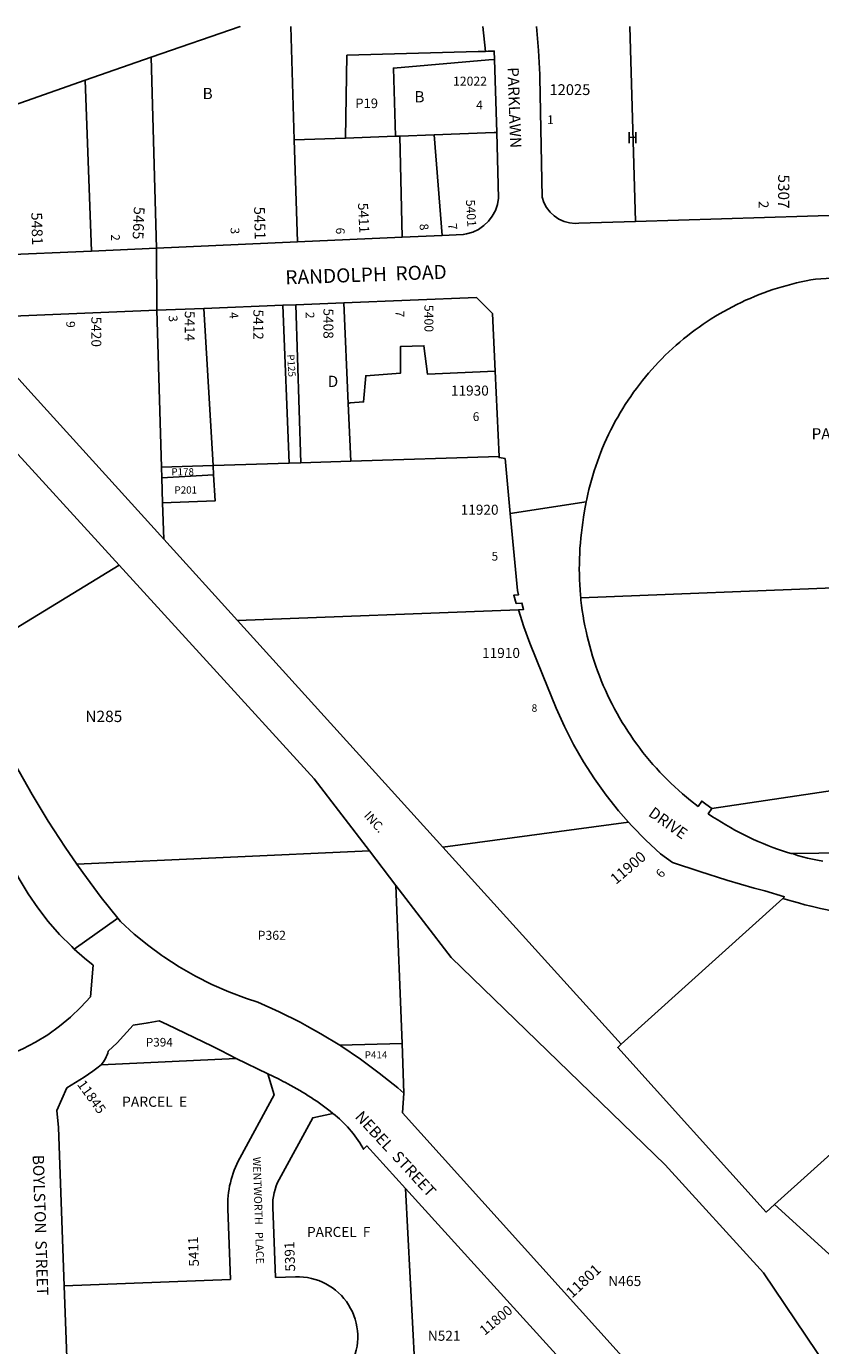
# Model space of a CAD drawing. Units: inches. Extents: x 1279762 to 1285801, y 501402 to 505488.
# Drawn here: x 1281229 to 1282483, y 503371 to 505452 of the extents above; entities that cross this region are included whole.
import ezdxf
from ezdxf.enums import TextEntityAlignment as Align

# ---------------------------------------------------------------- set-up
doc = ezdxf.new("R2010")
doc.units = ezdxf.units.IN
doc.header["$MEASUREMENT"] = 0
for name, color, linetype in [('Addresses', 5, 'Continuous'), ('Lot-Block-Parcel Text', 6, 'Continuous'), ('Parcel Boundaries', 7, 'Continuous'), ('Property Text', 7, 'Continuous'), ('Street Names', 7, 'Continuous'), ('Street ROW', 5, 'Continuous')]:
    doc.layers.add(name, color=color, linetype=linetype)
doc.styles.add('Arial', font='txt')

msp = doc.modelspace()

# ---------------------------------------------------------------- linework, layer by layer
at = {"layer": 'Parcel Boundaries'}
for p, q in [((1281646.9, 505452.1), (1281652.3, 505272.9)), ((1282181.9, 505452.1), (1282191, 505144.4)), ((1281322.1, 505367.1), (1281426.3, 505403.3)), ((1281434.8, 505102.1), (1281426.3, 505403.3)), ((1281322.1, 505367.1), (1280917.3, 505226.5)), ((1281332.1, 505097.6), (1281322.1, 505367.1)), ((1281818.7, 505279.1), (1281873.3, 505281.2)), ((1281885.6, 505122.2), (1281873.3, 505281.2)), ((1281733, 505275.9), (1281652.3, 505272.9)), ((1281652.3, 505272.9), (1281657.2, 505112)), ((1281812.3, 505278.9), (1281733, 505275.9)), ((1281812.3, 505278.9), (1281818.7, 505279.1)), ((1281822.5, 505119.4), (1281818.7, 505279.1)), ((1281644.3, 504763.1), (1281634.4, 505012)), ((1281654.9, 505012.8), (1281662.4, 504763.6)), ((1281730.7, 505015.9), (1281737.4, 504857.2)), ((1281442.7, 504756.8), (1281435.4, 505004.1)), ((1281509.7, 505007), (1281524, 504759.3)), ((1281741.3, 504766.1), (1281737.4, 504857.2)), ((1281165, 504832.5), (1281375.6, 504602.1)), ((1281524, 504759.3), (1281442.7, 504756.8)), ((1281524, 504759.3), (1281644.3, 504763.1)), ((1281524.9, 504744.8), (1281524, 504759.3)), ((1281662.4, 504763.6), (1281644.3, 504763.1)), ((1281662.4, 504763.6), (1281741.3, 504766.1)), ((1281741.3, 504766.1), (1281975.5, 504773.4)), ((1281442.7, 504756.8), (1281443.2, 504739.6)), ((1281443.2, 504739.6), (1281524.9, 504744.8)), ((1281444.4, 504700.3), (1281443.2, 504739.6)), ((1281446.1, 504643.2), (1281444.4, 504700.3)), ((1281562.4, 504514.9), (1281446.1, 504643.2)), ((1281375.6, 504602.1), (1281194.3, 504490.8)), ((1282104.6, 504550.6), (1283044.4, 504587.7)), ((1281562.4, 504514.9), (1282006.3, 504531.5)), ((1281886.8, 504157.1), (1281562.4, 504514.9)), ((1283043.5, 504327), (1282311.6, 504218)), ((1282180.1, 504196.6), (1281886.8, 504157.1)), ((1282168.5, 503846.4), (1281886.8, 504157.1)), ((1281309.1, 504130.4), (1281771, 504151.2)), ((1281771, 504151.2), (1281812.8, 504096.7)), ((1281812.8, 504096.7), (1281822.4, 503847.4)), ((1282423.5, 504076.2), (1282168.5, 503846.4)), ((1281724, 503844.5), (1281822.4, 503847.4)), ((1281822.4, 503847.4), (1281825.4, 503769)), ((1281347.2, 503813.4), (1281560.5, 503823.8)), ((1282410.4, 503593.2), (1282659.8, 503817.9)), ((1281842.5, 503336.7), (1281827.9, 503618.3)), ((1281551.7, 503475.2), (1281288.9, 503465.1))]:
    msp.add_line(p, q, dxfattribs=at)
for points in [[(1281426.3, 505403.3), (1281566.9, 505452.1), (1281566.9, 505452.1)], [(1281954, 505412.7), (1281942.8, 505412.3), (1281735.5, 505406.6), (1281733, 505275.9)], [(1281968.4, 505399.9), (1281959.6, 505399.1), (1281808.7, 505386.4), (1281812.3, 505278.9)], [(1281873.3, 505281.2), (1281967.6, 505284.7), (1281971.8, 505284.8)], [(1281446.1, 504643.2), (1281241.5, 504868.9), (1281130, 504991.8)], [(1281737.4, 504857.2), (1281740.3, 504858.3), (1281761.7, 504859.5), (1281765.2, 504900.9), (1281819.8, 504904.8), (1281819.9, 504947), (1281856.8, 504948.1), (1281862.7, 504903.3), (1281969.5, 504908.3)], [(1281444.4, 504700.3), (1281527.2, 504703.5), (1281524.9, 504744.8)], [(1281375.6, 504602.1), (1281513.7, 504450.9), (1281683.9, 504264.7), (1281771, 504151.2)], [(1282438.7, 504147), (1282730, 504150.6)], [(1281812.8, 504096.7), (1281900.1, 503983), (1282237.6, 503656.1), (1282393, 503485.3), (1282544.9, 503259.6), (1282582.4, 503225.3)], [(1282410.4, 503593.2), (1282397.1, 503581.2), (1282162.8, 503841.2), (1282168.5, 503846.4)], [(1282734.1, 503282.6), (1282690.7, 503338.6), (1282410.4, 503593.2)]]:
    msp.add_lwpolyline(points, dxfattribs=at)
for points in [[(1281610.7, 503799.4), (1281620.5, 503766.3), (1281566.1, 503666.3, 0.134891), (1281547.4, 503586.3), (1281551.7, 503475.2)], [(1281713.3, 503737.1), (1281681.4, 503730.1), (1281628.5, 503632.9, 0.134893), (1281618.3, 503589), (1281622.5, 503477.9)], [(1281622.5, 503477.9), (1281654.4, 503479.1, -1.002771), (1281661.2, 503290.2)]]:
    msp.add_lwpolyline(points, format="xyb", dxfattribs=at)
at = {"layer": 'Street ROW'}
for p, q in [((1281949.7, 505452.1), (1281954, 505412.7)), ((1281968.4, 505399.9), (1281971.8, 505284.8)), ((1282626.5, 505157.6), (1282191, 505144.4)), ((1281822.5, 505119.4), (1281657.2, 505112)), ((1281885.6, 505122.2), (1281822.5, 505119.4)), ((1281332.1, 505097.6), (1281045.7, 505084.8)), ((1281434.8, 505102.1), (1281332.1, 505097.6)), ((1281657.2, 505112), (1281434.8, 505102.1)), ((1281435.4, 505004.1), (1281434.8, 505102.1)), ((1281509.7, 505007), (1281634.4, 505012)), ((1281634.4, 505012), (1281654.9, 505012.8)), ((1281654.9, 505012.8), (1281730.7, 505015.9)), ((1281130, 504991.8), (1281435.4, 505004.1)), ((1281435.4, 505004.1), (1281509.7, 505007)), ((1281969.5, 504908.3), (1281975.5, 504773.4)), ((1281993, 504683.7), (1282113.2, 504702)), ((1281305, 503996.4), (1281373.6, 504045.1)), ((1281560.5, 503823.8), (1281610.7, 503799.4)), ((1281827.9, 503618.3), (1282080.7, 503339.8)), ((1281296.3, 503273.2), (1281288.9, 503465.1))]:
    msp.add_line(p, q, dxfattribs=at)
for points in [[(1282191, 505144.4), (1282101.7, 505141.7), (1282095.9, 505141.3), (1282087, 505142), (1282078.3, 505144.3), (1282070.1, 505148), (1282062.7, 505153.1), (1282056.1, 505159.1), (1282050.6, 505166.1), (1282046.4, 505174), (1282043.7, 505182.5), (1282039.9, 505371.5), (1282039.8, 505376.1), (1282038, 505414.1), (1282034.6, 505452.1)], [(1281954, 505412.7), (1281958.6, 505412.9), (1281967.9, 505413.2), (1281968.4, 505399.9)], [(1281971.8, 505284.8), (1281974.9, 505181.1), (1281973.1, 505171.2), (1281969.7, 505161.6), (1281964.9, 505152.7), (1281958.7, 505144.7), (1281951.4, 505137.7), (1281943.1, 505131.9), (1281934, 505127.5), (1281924.3, 505124.6), (1281919, 505123.6), (1281885.6, 505122.2)], [(1282104.6, 504550.6), (1282104.1, 504554.9), (1282103.5, 504563), (1282102.9, 504571.2), (1282102.6, 504579.4), (1282102.3, 504587.6), (1282102.2, 504595.8), (1282102.3, 504604.1), (1282102.5, 504612.3), (1282102.8, 504620.5), (1282103.3, 504628.7), (1282103.9, 504636.8), (1282104.7, 504645), (1282105.6, 504653.2), (1282106.6, 504661.3), (1282107.8, 504669.4), (1282109.1, 504677.5), (1282111.2, 504691.1), (1282112.6, 504698.7), (1282113.2, 504702), (1282114.1, 504706.3), (1282115.7, 504713.9), (1282117.5, 504721.4), (1282119.3, 504728.9), (1282121.4, 504736.3), (1282123.5, 504743.7), (1282125.8, 504751.1), (1282128.2, 504758.4), (1282130.7, 504765.7), (1282133.4, 504773), (1282136.2, 504780.2), (1282139.1, 504787.3), (1282142.1, 504794.4), (1282145.3, 504801.5), (1282148.5, 504808.4), (1282151.9, 504815.4), (1282155.5, 504822.2), (1282159.1, 504829), (1282162.9, 504835.8), (1282166.7, 504842.5), (1282170.7, 504849.1), (1282174.8, 504855.6), (1282179.1, 504862.1), (1282183.4, 504868.4), (1282187.8, 504874.8), (1282192.4, 504881), (1282197, 504887.1), (1282201.8, 504893.2), (1282206.7, 504899.2), (1282211.7, 504905.1), (1282216.7, 504910.9), (1282221.9, 504916.6), (1282227.2, 504922.3), (1282232.6, 504927.8), (1282238, 504933.2), (1282243.6, 504938.6), (1282249.3, 504943.8), (1282255, 504949), (1282260.8, 504954), (1282266.8, 504959), (1282272.8, 504963.8), (1282278.9, 504968.6), (1282285, 504973.2), (1282291.3, 504977.7), (1282297.6, 504982.1), (1282304, 504986.4), (1282310.5, 504990.6), (1282317.1, 504994.7), (1282323.7, 504998.6), (1282330.4, 505002.5), (1282337.2, 505006.2), (1282344, 505009.8), (1282350.9, 505013.3), (1282357.8, 505016.7), (1282364.8, 505019.9), (1282371.9, 505023), (1282379, 505026), (1282386.2, 505028.9), (1282393.4, 505031.6), (1282400.6, 505034.3), (1282407.9, 505036.8), (1282415.3, 505039.1), (1282422.7, 505041.4), (1282430.1, 505043.5), (1282437.5, 505045.4), (1282445, 505047.3), (1282452.6, 505049), (1282460.1, 505050.6), (1282467.7, 505052.1), (1282475.3, 505053.4), (1283011.4, 505087)], [(1281730.7, 505015.9), (1281940.1, 505024.3), (1281965.4, 504999), (1281969.5, 504908.3)], [(1281975.5, 504773.4), (1281975.6, 504771.8), (1281985, 504770.2), (1281993, 504683.7)], [(1281993, 504683.7), (1282004.4, 504562.2), (1282006.5, 504555.4), (1281998.7, 504554.5), (1282002.8, 504541.7), (1282011.6, 504542.1), (1282014.2, 504532.1), (1282006.3, 504531.5)], [(1282006.3, 504531.5), (1282014.5, 504504.9), (1282024.3, 504478.8), (1282043.9, 504429.6), (1282065.8, 504376.3), (1282078.8, 504347.4), (1282093.2, 504319.2), (1282109, 504291.7), (1282126.1, 504265.1), (1282144.6, 504239.3), (1282164.3, 504214.5), (1282180.1, 504196.6)], [(1282311.6, 504218), (1282301.8, 504224.9), (1282295.4, 504229.7), (1282289.7, 504221.4), (1282277.6, 504230.8), (1282271.3, 504236), (1282265, 504241.3), (1282258.8, 504246.8), (1282252.8, 504252.3), (1282246.8, 504257.9), (1282240.9, 504263.7), (1282235.2, 504269.5), (1282229.5, 504275.4), (1282223.9, 504281.5), (1282218.5, 504287.6), (1282213.1, 504293.8), (1282207.9, 504300.2), (1282202.7, 504306.6), (1282197.7, 504313.1), (1282192.8, 504319.6), (1282188, 504326.3), (1282183.4, 504333.1), (1282178.8, 504339.9), (1282174.4, 504346.8), (1282170.1, 504353.8), (1282165.9, 504360.9), (1282161.8, 504368), (1282157.9, 504375.2), (1282154.1, 504382.5), (1282150.4, 504389.8), (1282146.9, 504397.2), (1282143.4, 504404.7), (1282140.1, 504412.2), (1282137, 504419.8), (1282133.9, 504427.4), (1282131, 504435.1), (1282128.3, 504442.8), (1282125.7, 504450.6), (1282123.2, 504458.4), (1282120.8, 504466.3), (1282118.6, 504474.2), (1282116.5, 504482.1), (1282114.6, 504490.1), (1282112.8, 504498.1), (1282111.1, 504506.1), (1282109.6, 504514.2), (1282108.2, 504522.3), (1282107, 504530.4), (1282105.9, 504538.5), (1282104.9, 504546.7), (1282104.6, 504550.6)], [(1281309.1, 504130.4), (1281290.4, 504157.2), (1281263.8, 504198.2), (1281238.6, 504240), (1281218.1, 504276.3), (1281116.9, 504443.3)], [(1282438.7, 504147), (1282436.6, 504146.9), (1282430.8, 504148.7), (1282423, 504151.3), (1282415.3, 504153.9), (1282407.6, 504156.7), (1282399.9, 504159.7), (1282392.3, 504162.8), (1282384.7, 504166), (1282377.2, 504169.3), (1282369.8, 504172.8), (1282362.4, 504176.4), (1282355.1, 504180.1), (1282347.9, 504184), (1282340.7, 504188), (1282333.6, 504192.1), (1282326.6, 504196.3), (1282319.6, 504200.7), (1282312.7, 504205.1), (1282305.9, 504209.7), (1282311.6, 504218)], [(1282180.1, 504196.6), (1282185.2, 504190.7), (1282207.3, 504168), (1282230.5, 504146.4), (1282249.5, 504132.7), (1282292.3, 504118.6), (1282335.2, 504105.2), (1282378.4, 504092.6), (1282395.3, 504088), (1282426.1, 504078.5), (1282423.5, 504076.2)], [(1282486.6, 504134.8), (1282478.5, 504136.4), (1282470.5, 504138.1), (1282462.5, 504139.9), (1282454.5, 504141.9), (1282446.6, 504144), (1282438.7, 504147)], [(1281207.8, 504126.2), (1281217.9, 504106.9), (1281232, 504083.7), (1281247.4, 504061.4), (1281264, 504039.9), (1281281.9, 504019.5), (1281300.9, 504000.1), (1281305, 503996.4)], [(1281724, 503844.5), (1281694.1, 503862.8), (1281672.4, 503874.8), (1281661.7, 503880.8), (1281628.4, 503897.4), (1281594.6, 503912.6), (1281576.6, 503918.5), (1281549.2, 503928.8), (1281522.3, 503940.5), (1281496.2, 503953.7), (1281470.7, 503968.3), (1281446.2, 503984.2), (1281443.4, 503986.2), (1281422.5, 504001.5), (1281399.7, 504019.9), (1281378, 504039.6), (1281373.6, 504045.1), (1281347.6, 504077.9), (1281318.4, 504117), (1281309.1, 504130.4)], [(1281305, 503996.4), (1281321.1, 503981.9), (1281334.6, 503970.8), (1281330.7, 503921.2), (1281315.4, 503904.5), (1281299, 503888.8), (1281281.6, 503874.4), (1281263.2, 503861.2), (1281243.9, 503849.4), (1281223.9, 503838.9), (1281203.1, 503829.8), (1281181.8, 503822.2), (1281160, 503816.1), (1281143.6, 503812.6), (1281142.5, 503812.3), (1281064.3, 503808.6), (1280813.2, 503796.5), (1280786, 503821.3), (1280772.8, 504105.2)], [(1282423.5, 504076.2), (1282438.4, 504071.8), (1282448.2, 504069), (1282458.1, 504066.3), (1282468, 504063.9), (1282482.9, 504060.5), (1282531.9, 504050.1), (1282706.1, 504013.2), (1282719.6, 504010.1), (1282728.3, 504008), (1282736.9, 504005.6), (1282745.6, 504003.2), (1282754.1, 504000.5), (1282762.7, 503997.8), (1282771.2, 503994.8), (1282779.6, 503991.8), (1282788, 503988.6), (1282796.3, 503985.2), (1282804.5, 503981.7), (1282812.7, 503978), (1282820.9, 503974.3), (1282828.9, 503970.3)], [(1281825.4, 503769), (1281815.5, 503777.4), (1281786.5, 503800.7), (1281756.6, 503822.7), (1281725.8, 503843.4), (1281724, 503844.5)], [(1282397.8, 503101.9), (1282396.8, 503103.1), (1282381.8, 503118.3), (1281822.9, 503738), (1281825.4, 503769)], [(1281761.1, 503681.7), (1281761.8, 503680.5), (1281766.7, 503685.7), (1281827.9, 503618.3)]]:
    msp.add_lwpolyline(points, dxfattribs=at)
for points in [[(1281347.2, 503813.4, 0.102277), (1281358.7, 503835.2), (1281372.6, 503848.5), (1281397.7, 503876), (1281421.6, 503880.1), (1281439.2, 503883.1), (1281451.4, 503877.2), (1281522.8, 503843.3), (1281536.2, 503836.5), (1281560.5, 503823.8)], [(1281288.9, 503465.1), (1281280.2, 503714.9), (1281277.2, 503741.5), (1281293.1, 503777.3, 0.037012), (1281347.2, 503813.4)], [(1281610.7, 503799.4), (1281627.3, 503791.3, -0.009362), (1281642.3, 503783.7, -0.046274), (1281713.3, 503737.1)], [(1281713.3, 503737.1, -0.09348), (1281760.4, 503682.9), (1281761.1, 503681.7)]]:
    msp.add_lwpolyline(points, format="xyb", dxfattribs=at)

# ---------------------------------------------------------------- texts
at = {"layer": 'Addresses', "color": 18, "true_color": 0x000000, "style": 'Arial'}
for s, height, p in [('12022', 14.2, (1281902.8, 505358.6)), ('11930', 15.78, (1281899.6, 504869.6)), ('11920', 15.78, (1281915, 504681.6)), ('11910', 15.78, (1281948.8, 504455.6))]:
    msp.add_text(s, height=height, dxfattribs=at).set_placement(p)
msp.add_text('12025', height=17.04, dxfattribs=at).set_placement((1282087.4, 505343.8), align=Align.CENTER)
for s, height, rotation, p in [('5307', 17.75, -90.3861, (1282416.2, 505218.5)), ('5401', 14.2, -86.8696, (1281923.2, 505178.3)), ('5481', 17.04, -88.472, (1281237.1, 505158.5)), ('5465', 17.04, -92.3542, (1281399.1, 505167.8)), ('5451', 17.04, -88.6764, (1281588.8, 505167.4)), ('5411', 15.78, -87.2885, (1281752.8, 505173.3)), ('5400', 14.2, -90, (1281857.7, 505012.8)), ('5420', 15.78, -90, (1281331.9, 504994.1)), ('5414', 15.78, -90, (1281479.5, 505003.1)), ('5412', 15.78, -90, (1281587.7, 505005.4)), ('5408', 15.78, -90, (1281698.3, 505007.1)), ('11900', 17.04, 40.4462, (1282160.1, 504097.4)), ('11845', 15.62, -54.197, (1281308.8, 503782.6)), ('5411', 15.62, 92.1068, (1281501.9, 503495.6)), ('5391', 15.62, 92.1068, (1281653.8, 503487.8)), ('11801', 17.04, 42.7094, (1282090.7, 503444.6)), ('11800', 15.62, 39.8057, (1281952.9, 503385.9))]:
    msp.add_text(s, height=height, rotation=rotation, dxfattribs=at).set_placement(p)
at = {"layer": 'Lot-Block-Parcel Text', "color": 14, "true_color": 0xa80000, "style": 'Arial'}
for s, height, p in [('B', 17.8, (1281507.5, 505337.3)), ('B', 17.8, (1281841.9, 505332.2)), ('P19', 15.09, (1281748.6, 505323.2)), ('4', 13.8, (1281939.5, 505321.3)), ('1', 13.8, (1282051.4, 505297.9)), ('H', 17.8, (1282177.4, 505267.7)), ('D', 17.8, (1281705, 504883.1)), ('6', 13.8, (1281934, 504829.5)), ('PARCEL  C', 17.75, (1282468.9, 504800.4)), ('P178', 11.36, (1281458.3, 504743.6)), ('P201', 11.36, (1281463.2, 504715)), ('5', 13.8, (1281963.7, 504609.2)), ('N285', 17.91, (1281322.4, 504354.5)), ('8', 11.8, (1282026.9, 504370.7)), ('P362', 14.28, (1281594.4, 504010.9)), ('P394', 13.6, (1281417.9, 503842.5)), ('P414', 11.36, (1281763.5, 503823.7)), ('PARCEL  E', 16.09, (1281380.4, 503747.4)), ('N465', 16.09, (1282147.7, 503464.6)), ('N521', 15.78, (1281863.2, 503378.3))]:
    msp.add_text(s, height=height, dxfattribs=at).set_placement(p)
for s, height, rotation, p in [('2', 15.8, -88.9389, (1282385.1, 505176.7)), ('3', 13.8, -90.0739, (1281551.8, 505134.8)), ('8', 13.8, -83.0728, (1281849.7, 505140)), ('7', 13.8, -83.5203, (1281894.9, 505140.7)), ('2', 13.8, -88.4406, (1281362.9, 505124)), ('6', 13.8, -90.0029, (1281718, 505134.6)), ('3', 13.8, -86.2227, (1281453.8, 504995.8)), ('4', 13.8, -84.3024, (1281549.4, 505000.7)), ('2', 13.8, -89.5217, (1281670.1, 505001.6)), ('7', 13.8, -90.4258, (1281812.1, 505003.7)), ('9', 13.8, -88.9393, (1281292.3, 504987)), ('P125', 11.36, -86.2623, (1281640.9, 504934.2)), ('6', 13.8, 50.2515, (1282232.3, 504107.5)), ('PARCEL  F', 15.78, 0.0057, (1281672.4, 503542.1))]:
    msp.add_text(s, height=height, rotation=rotation, dxfattribs=at).set_placement(p)
at = {"layer": 'Property Text', "color": 221, "true_color": 0xff73df, "style": 'Arial'}
msp.add_text('INC.', height=14.2, rotation=-48.0016, dxfattribs=at).set_placement((1281761.2, 504206.2))
at = {"layer": 'Street Names', "color": 18, "true_color": 0x000000, "style": 'Arial'}
for s, height, rotation, p in [('PARKLAWN', 17.75, -88.0055, (1281988.8, 505387.4)), ('RANDOLPH  ROAD', 22.188, 2.0393, (1281638.5, 505044.9)), ('DRIVE', 17.75, -35.2183, (1282209.9, 504207.4)), ('NEBEL  STREET', 17.75, -47.2745, (1281747, 503730.8)), ('BOYLSTON  STREET', 17.75, -88.14, (1281239.2, 503671.4)), ('WENTWORTH   PLACE', 12.326, -88.14, (1281586.8, 503668.2))]:
    msp.add_text(s, height=height, rotation=rotation, dxfattribs=at).set_placement(p)

doc.saveas('drawing.dxf')
